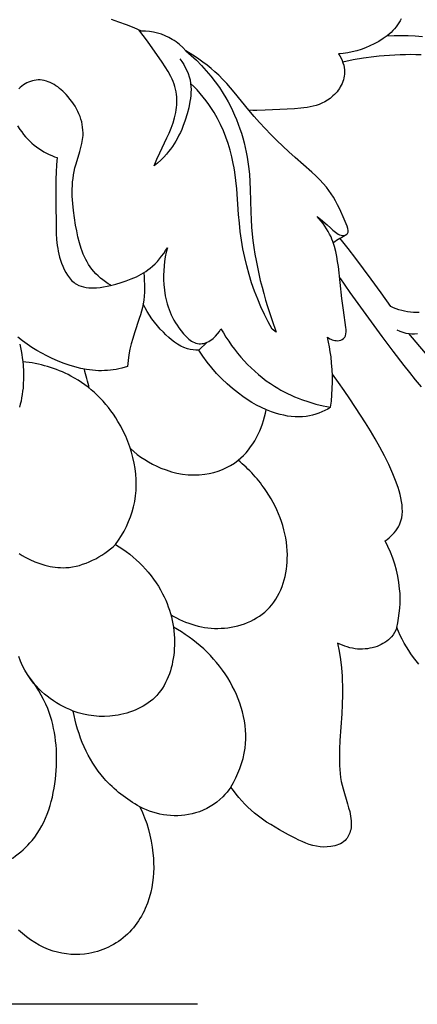
# Model space of a CAD drawing. Units: millimetres. Extents: x 7935 to 10435, y -2560 to -60.
# Drawn here: x 8679 to 8724, y -1523 to -1411 of the extents above; entities that cross this region are included whole.
import ezdxf

# ---------------------------------------------------------------- set-up
doc = ezdxf.new("R2010")
doc.units = ezdxf.units.MM
doc.header["$MEASUREMENT"] = 0
doc.layers.add('kontur', color=7, linetype='Continuous', true_color=0xffffff)
doc.styles.add('Arial', font='txt')
doc.dimstyles.new('Default', dxfattribs={"dimtxt": 10, "dimasz": 7, "dimexe": 0.5, "dimexo": 0.5, "dimgap": 0.25, "dimtad": 1, "dimtoh": 1, "dimdec": 0, "dimzin": 1, "dimdsep": 46, "dimtxsty": 'Arial', "dimcen": 0.5, "dimazin": 0, "dimtfac": 1, "dimtdec": 4, "dimtix": 1, "dimtmove": 1, "dimatfit": 3, "dimfxl": 0, "dimtolj": 1, "dimtzin": 1, "dimarcsym": 0})

# ---------------------------------------------------------------- blocks, each defined once
blk = doc.blocks.new('*D4')
at = {"layer": 'Defpoints', "color": 0}
for p in [(8699.9, -177.16), (8138.03, -1522.66), (8699.9, -1522.66)]:
    blk.add_point(p, dxfattribs=at)
at = {"layer": 'kontur', "color": 0, "lineweight": -2}
for p, q in [((8699.4, -177.16), (8137.53, -177.16)), ((8138.03, -184.16), (8138.03, -1515.66)), ((8699.4, -1522.66), (8137.53, -1522.66))]:
    blk.add_line(p, q, dxfattribs=at)
at = {"layer": 'kontur', "color": 0}
for points in [[(8139.2, -184.16), (8136.87, -184.16), (8138.03, -177.16)], [(8136.87, -1515.66), (8139.2, -1515.66), (8138.03, -1522.66)]]:
    blk.add_solid(points, dxfattribs=at)
at = {"layer": 'kontur', "color": 0, "insert": (8132.68, -849.91), "char_height": 10, "attachment_point": 5, "rotation": 90, "style": 'Arial'}
blk.add_mtext('\\A1;1345', dxfattribs=at)

msp = doc.modelspace()

# ---------------------------------------------------------------- linework, layer by layer
at = {"layer": 'kontur'}
for points in [[(8679.09, -1423.47), (8679.35, -1423.88), (8679.56, -1424.17), (8679.77, -1424.45), (8679.99, -1424.71), (8680.22, -1424.96), (8680.46, -1425.21), (8680.71, -1425.43), (8680.97, -1425.65), (8681.23, -1425.85), (8681.5, -1426.05), (8681.78, -1426.23), (8682.07, -1426.4), (8682.36, -1426.56), (8682.65, -1426.7), (8682.96, -1426.84), (8683.26, -1426.96), (8683.57, -1427.07), (8683.5, -1427.88), (8683.45, -1428.7), (8683.42, -1429.51), (8683.41, -1430.33), (8683.4, -1431.97), (8683.43, -1434.95), (8683.45, -1435.63), (8683.5, -1436.3), (8683.57, -1436.97), (8683.63, -1437.31), (8683.69, -1437.64), (8683.76, -1437.98), (8683.84, -1438.31), (8683.94, -1438.64), (8684.05, -1438.98), (8684.19, -1439.34), (8684.35, -1439.69), (8684.53, -1440.03), (8684.72, -1440.35), (8684.95, -1440.65), (8685.19, -1440.93), (8685.33, -1441.05), (8685.47, -1441.17), (8685.61, -1441.27), (8685.76, -1441.37), (8686.01, -1441.49), (8686.28, -1441.59), (8686.55, -1441.67), (8686.83, -1441.72), (8687.12, -1441.76), (8687.41, -1441.78), (8687.7, -1441.78), (8687.99, -1441.76), (8688.4, -1441.72), (8688.79, -1441.66), (8689.19, -1441.58), (8689.58, -1441.49), (8690.17, -1441.34), (8690.77, -1441.17), (8691.35, -1440.98), (8691.93, -1440.77), (8692.5, -1440.52), (8692.77, -1440.38), (8693.04, -1440.24), (8693.3, -1440.08), (8693.56, -1439.92), (8693.81, -1439.75), (8694.05, -1439.56), (8694.34, -1439.32), (8694.61, -1439.05), (8694.88, -1438.78), (8695.13, -1438.49), (8695.36, -1438.19), (8695.59, -1437.88), (8695.8, -1437.56), (8696, -1437.24), (8695.87, -1437.74), (8695.77, -1438.26), (8695.68, -1438.78), (8695.63, -1439.3), (8695.59, -1439.83), (8695.57, -1440.35), (8695.58, -1440.87), (8695.61, -1441.39), (8695.67, -1442.03), (8695.77, -1442.66), (8695.83, -1442.97), (8695.91, -1443.28), (8695.99, -1443.59), (8696.09, -1443.9), (8696.2, -1444.2), (8696.32, -1444.51), (8696.45, -1444.81), (8696.59, -1445.11), (8696.75, -1445.41), (8696.92, -1445.71), (8697.1, -1446), (8697.3, -1446.3), (8697.55, -1446.64), (8697.82, -1446.97), (8698.11, -1447.28), (8698.41, -1447.55), (8698.57, -1447.67), (8698.73, -1447.78), (8698.89, -1447.87), (8699.06, -1447.95), (8699.23, -1448.02), (8699.41, -1448.06), (8699.58, -1448.09), (8699.76, -1448.09), (8699.95, -1448.07), (8700.13, -1448.04), (8700.32, -1447.98), (8700.5, -1447.91), (8700.68, -1447.82), (8700.85, -1447.72), (8701.02, -1447.6), (8701.18, -1447.48), (8701.44, -1447.24), (8701.68, -1446.97), (8701.88, -1446.68), (8702.05, -1446.38), (8702.33, -1446.86), (8702.62, -1447.33), (8702.93, -1447.8), (8703.25, -1448.26), (8703.59, -1448.71), (8703.94, -1449.15), (8704.3, -1449.58), (8704.67, -1450), (8705.06, -1450.41), (8705.46, -1450.8), (8705.87, -1451.18), (8706.29, -1451.55), (8706.72, -1451.91), (8707.17, -1452.25), (8707.63, -1452.57), (8708.09, -1452.88), (8708.46, -1453.1), (8708.83, -1453.31), (8709.2, -1453.51), (8709.58, -1453.7), (8709.97, -1453.89), (8710.36, -1454.06), (8710.76, -1454.22), (8711.15, -1454.37), (8711.96, -1454.65), (8712.78, -1454.89), (8713.6, -1455.09), (8714.44, -1455.26), (8714.52, -1454.55), (8714.58, -1453.84), (8714.62, -1453.12), (8714.64, -1452.41), (8714.64, -1451.69), (8714.61, -1450.97), (8714.55, -1450.26), (8714.48, -1449.55), (8714.4, -1448.99), (8714.31, -1448.44), (8714.2, -1447.89), (8714.08, -1447.34), (8714.2, -1447.43), (8714.33, -1447.51), (8714.46, -1447.58), (8714.6, -1447.64), (8714.75, -1447.68), (8714.9, -1447.72), (8715.05, -1447.73), (8715.2, -1447.74), (8715.4, -1447.71), (8715.58, -1447.67), (8715.75, -1447.6), (8715.89, -1447.5), (8715.97, -1447.43), (8716.03, -1447.35), (8716.08, -1447.26), (8716.12, -1447.17), (8716.17, -1446.96), (8716.19, -1446.74), (8716.19, -1446.49), (8716.16, -1446.24), (8715.89, -1444.3), (8715.72, -1442.99), (8715.31, -1439.36), (8715.23, -1438.79), (8715.14, -1438.22), (8715.02, -1437.65), (8714.87, -1437.09), (8714.69, -1436.55), (8714.59, -1436.28), (8714.48, -1436.02), (8714.32, -1435.7), (8714.16, -1435.39), (8713.98, -1435.09), (8713.78, -1434.8), (8713.58, -1434.52), (8713.36, -1434.24), (8713.14, -1433.97), (8712.91, -1433.7), (8713.29, -1434.03), (8714.06, -1434.66), (8714.44, -1435), (8714.7, -1435.26), (8714.98, -1435.5), (8715.12, -1435.61), (8715.27, -1435.7), (8715.44, -1435.77), (8715.62, -1435.82), (8715.78, -1435.84), (8715.93, -1435.84), (8716.08, -1435.81), (8716.21, -1435.76), (8716.28, -1435.71), (8716.34, -1435.65), (8716.38, -1435.57), (8716.4, -1435.48), (8716.41, -1435.39), (8716.41, -1435.28), (8716.37, -1435.05), (8716.3, -1434.8), (8716.2, -1434.54), (8715.97, -1434), (8715.46, -1432.89), (8715.22, -1432.4), (8714.99, -1431.96), (8714.76, -1431.54), (8714.51, -1431.15), (8714.25, -1430.78), (8713.97, -1430.41), (8713.6, -1429.98), (8713.2, -1429.56), (8712.78, -1429.14), (8712.33, -1428.72), (8711.39, -1427.89), (8710.44, -1427.06), (8709.73, -1426.42), (8709.03, -1425.77), (8708.35, -1425.12), (8707.69, -1424.46), (8707.04, -1423.79), (8706.41, -1423.11), (8705.79, -1422.42), (8705.19, -1421.71), (8703.55, -1419.69), (8703.13, -1419.19), (8702.7, -1418.7), (8702.26, -1418.23), (8701.8, -1417.77), (8701.37, -1417.37), (8700.94, -1416.99), (8700.49, -1416.63), (8700.02, -1416.28), (8699.55, -1415.94), (8699.07, -1415.62), (8698.58, -1415.3), (8698.09, -1415), (8697.75, -1414.64), (8697.38, -1414.3), (8696.98, -1413.99), (8696.78, -1413.84), (8696.56, -1413.71), (8696.17, -1413.49), (8695.75, -1413.3), (8695.33, -1413.14), (8694.89, -1413.01), (8694.44, -1412.91), (8693.99, -1412.83), (8693.54, -1412.79), (8693.09, -1412.77), (8692.25, -1412.42), (8691.4, -1412.08), (8690.54, -1411.77), (8689.68, -1411.47)], [(8722.4, -1411.38), (8722.29, -1411.62), (8722.15, -1411.86), (8722, -1412.09), (8721.84, -1412.31), (8721.66, -1412.52), (8721.47, -1412.73), (8721.26, -1412.93), (8721.05, -1413.12), (8720.83, -1413.3), (8720.6, -1413.47), (8720.36, -1413.63), (8719.87, -1413.94), (8719.36, -1414.22), (8718.88, -1414.46), (8718.38, -1414.67), (8717.89, -1414.85), (8717.39, -1415.01), (8716.88, -1415.13), (8716.37, -1415.23), (8715.86, -1415.31), (8715.34, -1415.35), (8715.48, -1415.59), (8715.61, -1415.83), (8715.73, -1416.09), (8715.83, -1416.35), (8715.91, -1416.62), (8715.97, -1416.89), (8716.01, -1417.17), (8716.02, -1417.44), (8716.01, -1417.65), (8715.98, -1417.86), (8715.94, -1418.07), (8715.89, -1418.28), (8715.82, -1418.48), (8715.73, -1418.68), (8715.64, -1418.88), (8715.53, -1419.07), (8715.42, -1419.26), (8715.29, -1419.44), (8715.16, -1419.62), (8715.01, -1419.79), (8714.86, -1419.95), (8714.7, -1420.1), (8714.54, -1420.25), (8714.37, -1420.38), (8714.08, -1420.59), (8713.78, -1420.76), (8713.46, -1420.92), (8713.14, -1421.05), (8712.81, -1421.17), (8712.47, -1421.26), (8712.13, -1421.34), (8711.78, -1421.41), (8711.43, -1421.46), (8711.07, -1421.5), (8710.34, -1421.56), (8707.03, -1421.72), (8706.11, -1421.73), (8705.65, -1421.73), (8705.19, -1421.71)], [(8697.43, -1415.91), (8697.64, -1416.22), (8697.85, -1416.54), (8698.03, -1416.88), (8698.2, -1417.22), (8698.34, -1417.58), (8698.46, -1417.94), (8698.56, -1418.3), (8698.62, -1418.68), (8698.66, -1419.02), (8698.68, -1419.36), (8698.67, -1419.7), (8698.65, -1420.05), (8698.61, -1420.39), (8698.55, -1420.74), (8698.41, -1421.43), (8698.23, -1422.14), (8698.01, -1422.85), (8697.76, -1423.54), (8697.62, -1423.88), (8697.47, -1424.22), (8697.31, -1424.54), (8697.14, -1424.87), (8696.96, -1425.19), (8696.77, -1425.5), (8696.57, -1425.8), (8696.36, -1426.1), (8696.14, -1426.38), (8695.91, -1426.66), (8695.59, -1427.02), (8695.25, -1427.35), (8694.9, -1427.68), (8694.53, -1427.98), (8694.83, -1427.25), (8695.14, -1426.52), (8695.4, -1425.96), (8695.95, -1424.85), (8696.21, -1424.29), (8696.44, -1423.73), (8696.64, -1423.15), (8696.81, -1422.57), (8696.95, -1421.98), (8697, -1421.68), (8697.04, -1421.39), (8697.06, -1421.09), (8697.08, -1420.8), (8697.08, -1420.51), (8697.07, -1420.21), (8697.04, -1419.93), (8697, -1419.64), (8696.94, -1419.34), (8696.86, -1419.05), (8696.76, -1418.76), (8696.65, -1418.47), (8696.53, -1418.19), (8696.4, -1417.91), (8696.1, -1417.36), (8695.77, -1416.82), (8695.42, -1416.29), (8693.75, -1413.91), (8693.27, -1413.26), (8692.77, -1412.63)], [(8720.8, -1413.32), (8721.6, -1413.29), (8722.4, -1413.28), (8723.2, -1413.29), (8724, -1413.32), (8724.8, -1413.38)], [(8698.09, -1415), (8698.7, -1415.53), (8699.29, -1416.08), (8699.85, -1416.65), (8700.4, -1417.25), (8700.92, -1417.86), (8701.41, -1418.5), (8701.88, -1419.15), (8702.32, -1419.83), (8702.61, -1420.3), (8702.87, -1420.78), (8703.13, -1421.27), (8703.37, -1421.76), (8703.6, -1422.26), (8703.81, -1422.77), (8704.01, -1423.28), (8704.19, -1423.8), (8704.37, -1424.32), (8704.52, -1424.85), (8704.67, -1425.38), (8704.8, -1425.92), (8704.91, -1426.46), (8705.01, -1427), (8705.1, -1427.54), (8705.17, -1428.08), (8705.26, -1428.93), (8705.32, -1429.79), (8705.36, -1430.65), (8705.44, -1433.22), (8705.47, -1434.07), (8705.52, -1434.93), (8705.59, -1435.69), (8705.67, -1436.44), (8705.77, -1437.2), (8705.89, -1437.95), (8706.02, -1438.7), (8706.17, -1439.45), (8706.33, -1440.19), (8706.5, -1440.93), (8706.69, -1441.68), (8706.89, -1442.41), (8707.1, -1443.15), (8707.32, -1443.88), (8707.78, -1445.34), (8708.27, -1446.78), (8707.83, -1446.44), (8707.38, -1445.61), (8706.96, -1444.77), (8706.57, -1443.92), (8706.2, -1443.05), (8705.85, -1442.13), (8705.52, -1441.19), (8705.23, -1440.25), (8704.97, -1439.3), (8704.74, -1438.34), (8704.54, -1437.37), (8704.37, -1436.4), (8704.23, -1435.42), (8704.13, -1434.46), (8704.05, -1433.49), (8703.83, -1430.6), (8703.73, -1429.64), (8703.61, -1428.69), (8703.53, -1428.21), (8703.45, -1427.73), (8703.29, -1426.98), (8703.1, -1426.23), (8702.88, -1425.48), (8702.62, -1424.75), (8702.34, -1424.03), (8702.02, -1423.32), (8701.67, -1422.63), (8701.29, -1421.96), (8701, -1421.51), (8700.7, -1421.08), (8700.39, -1420.65), (8700.06, -1420.23), (8699.72, -1419.83), (8699.37, -1419.43), (8699, -1419.05), (8698.62, -1418.68)], [(8724.67, -1415.47), (8724.07, -1415.45), (8723.48, -1415.44), (8722.88, -1415.45), (8722.29, -1415.46), (8721.69, -1415.48), (8721.1, -1415.52), (8720.5, -1415.56), (8719.91, -1415.62), (8719.32, -1415.68), (8718.14, -1415.84), (8716.97, -1416.04), (8715.8, -1416.28)], [(8689.61, -1441.48), (8689.31, -1441.3), (8689.02, -1441.1), (8688.73, -1440.88), (8688.46, -1440.66), (8688.19, -1440.43), (8687.94, -1440.18), (8687.7, -1439.92), (8687.48, -1439.65), (8687.28, -1439.39), (8687.1, -1439.12), (8686.93, -1438.84), (8686.78, -1438.55), (8686.63, -1438.25), (8686.5, -1437.95), (8686.38, -1437.64), (8686.27, -1437.32), (8686.08, -1436.68), (8685.91, -1436.02), (8685.77, -1435.35), (8685.64, -1434.68), (8685.51, -1433.86), (8685.4, -1433.04), (8685.32, -1432.23), (8685.27, -1431.42), (8685.26, -1431.02), (8685.26, -1430.61), (8685.28, -1430.21), (8685.31, -1429.81), (8685.35, -1429.41), (8685.41, -1429.01), (8685.48, -1428.62), (8685.57, -1428.22), (8685.69, -1427.76), (8686.11, -1426.39), (8686.24, -1425.94), (8686.35, -1425.48), (8686.44, -1425.02), (8686.46, -1424.79), (8686.48, -1424.56), (8686.49, -1424.25), (8686.47, -1423.95), (8686.44, -1423.64), (8686.39, -1423.34), (8686.33, -1423.03), (8686.24, -1422.73), (8686.14, -1422.43), (8686.02, -1422.13), (8685.89, -1421.84), (8685.74, -1421.55), (8685.58, -1421.27), (8685.4, -1420.99), (8685.21, -1420.72), (8685.01, -1420.45), (8684.8, -1420.19), (8684.57, -1419.94), (8684.21, -1419.58), (8683.82, -1419.25), (8683.62, -1419.09), (8683.42, -1418.95), (8683.21, -1418.82), (8683, -1418.7), (8682.78, -1418.59), (8682.56, -1418.5), (8682.34, -1418.42), (8682.11, -1418.36), (8681.88, -1418.32), (8681.65, -1418.3), (8681.42, -1418.29), (8681.18, -1418.31), (8680.97, -1418.34), (8680.76, -1418.39), (8680.55, -1418.46), (8680.34, -1418.54), (8680.14, -1418.63), (8679.94, -1418.74), (8679.75, -1418.86), (8679.57, -1419), (8679.39, -1419.14), (8679.23, -1419.3)], [(8724.44, -1444.56), (8724.11, -1444.57), (8723.78, -1444.56), (8723.45, -1444.53), (8723.12, -1444.48), (8722.79, -1444.42), (8722.47, -1444.34), (8722.15, -1444.24), (8721.83, -1444.13), (8721.52, -1444.01), (8721.22, -1443.87), (8720.13, -1442.32), (8719.02, -1440.78), (8718.16, -1439.62), (8717.29, -1438.47), (8716.4, -1437.33), (8715.5, -1436.2)], [(8693.33, -1440.07), (8693.37, -1440.51), (8693.4, -1440.95), (8693.42, -1441.39), (8693.42, -1441.83), (8693.41, -1442.27), (8693.38, -1442.71), (8693.33, -1443.15), (8693.26, -1443.58), (8693.18, -1444), (8693.07, -1444.41), (8692.96, -1444.82), (8692.83, -1445.23), (8692.3, -1446.86), (8692.11, -1447.47), (8691.93, -1448.09), (8691.78, -1448.71), (8691.66, -1449.33), (8691.56, -1449.99), (8691.5, -1450.65), (8690.86, -1450.83), (8690.54, -1450.9), (8690.22, -1450.97), (8689.89, -1451.02), (8689.57, -1451.07), (8689.24, -1451.1), (8688.91, -1451.12), (8688.57, -1451.13), (8688.23, -1451.13), (8687.9, -1451.11), (8687.56, -1451.08), (8687.22, -1451.04), (8686.89, -1450.99), (8686.22, -1450.86), (8685.56, -1450.69), (8684.9, -1450.49), (8684.25, -1450.26), (8683.61, -1450.01), (8683.01, -1449.74), (8682.41, -1449.46), (8681.83, -1449.16), (8681.26, -1448.83), (8680.7, -1448.49), (8680.16, -1448.13), (8679.63, -1447.74), (8679.11, -1447.34)], [(8715.46, -1440.62), (8716.62, -1442.3), (8717.8, -1443.96), (8719, -1445.61), (8720.22, -1447.25), (8721.45, -1448.9), (8722.71, -1450.53), (8723.35, -1451.34), (8724, -1452.14), (8724.66, -1452.93)], [(8721.93, -1446.52), (8722.25, -1446.66), (8722.59, -1446.78), (8722.92, -1446.87), (8723.27, -1446.94), (8723.59, -1446.96), (8723.92, -1446.96), (8724.25, -1446.93)], [(8728.27, -1452.84), (8723.27, -1446.94)], [(8679.33, -1448.11), (8679.42, -1448.5), (8679.5, -1448.89), (8679.56, -1449.29), (8679.62, -1449.69), (8679.67, -1450.08), (8679.71, -1450.49), (8679.76, -1451.23), (8679.76, -1451.97), (8679.74, -1452.71), (8679.71, -1453.09), (8679.66, -1453.45), (8679.61, -1453.82), (8679.55, -1454.19), (8679.48, -1454.55), (8679.39, -1454.91), (8679.29, -1455.26)], [(8714.44, -1455.26), (8714.12, -1455.45), (8713.79, -1455.62), (8713.45, -1455.77), (8713.11, -1455.91), (8712.76, -1456.04), (8712.4, -1456.14), (8712.04, -1456.22), (8711.68, -1456.28), (8711.26, -1456.33), (8710.84, -1456.34), (8710.42, -1456.33), (8709.99, -1456.3), (8709.57, -1456.24), (8709.15, -1456.16), (8708.74, -1456.06), (8708.33, -1455.95), (8707.75, -1455.76), (8707.18, -1455.53), (8706.62, -1455.28), (8706.07, -1455), (8705.54, -1454.7), (8705.02, -1454.37), (8704.51, -1454.03), (8704.02, -1453.67), (8703.37, -1453.15), (8702.74, -1452.6), (8702.14, -1452.03), (8701.56, -1451.43), (8701.02, -1450.81), (8700.5, -1450.16), (8700.02, -1449.49), (8699.56, -1448.8), (8700.48, -1447.91)], [(8721.9, -1480.13), (8722.02, -1479.59), (8722.11, -1479.05), (8722.18, -1478.5), (8722.24, -1477.95), (8722.27, -1477.4), (8722.28, -1476.85), (8722.27, -1476.29), (8722.23, -1475.74), (8722.15, -1475.04), (8722.03, -1474.34), (8721.87, -1473.64), (8721.68, -1472.96), (8721.45, -1472.29), (8721.2, -1471.62), (8720.91, -1470.98), (8720.6, -1470.34), (8720.81, -1470.18), (8721.03, -1470), (8721.24, -1469.82), (8721.44, -1469.62), (8721.62, -1469.42), (8721.8, -1469.2), (8721.95, -1468.98), (8722.09, -1468.76), (8722.18, -1468.6), (8722.25, -1468.43), (8722.37, -1468.09), (8722.46, -1467.74), (8722.51, -1467.38), (8722.54, -1467.02), (8722.53, -1466.64), (8722.5, -1466.26), (8722.45, -1465.88), (8722.37, -1465.49), (8722.28, -1465.1), (8722.17, -1464.7), (8722.05, -1464.31), (8721.77, -1463.53), (8721.46, -1462.77), (8720.99, -1461.72), (8720.51, -1460.72), (8720.01, -1459.75), (8719.48, -1458.82), (8718.95, -1457.91), (8718.39, -1457.01), (8717.82, -1456.13), (8716.61, -1454.31), (8715.97, -1453.37), (8715.31, -1452.44), (8714.63, -1451.52)], [(8679.26, -1471.78), (8679.6, -1471.99), (8679.94, -1472.18), (8680.48, -1472.45), (8681.03, -1472.7), (8681.6, -1472.91), (8682.17, -1473.09), (8682.47, -1473.16), (8682.76, -1473.22), (8683.05, -1473.28), (8683.35, -1473.32), (8683.64, -1473.35), (8683.94, -1473.36), (8684.23, -1473.37), (8684.53, -1473.36), (8684.91, -1473.33), (8685.3, -1473.27), (8685.69, -1473.2), (8686.07, -1473.1), (8686.44, -1472.98), (8686.82, -1472.85), (8687.19, -1472.7), (8687.55, -1472.53), (8687.91, -1472.35), (8688.26, -1472.15), (8688.6, -1471.94), (8688.93, -1471.72), (8689.26, -1471.49), (8689.57, -1471.25), (8689.87, -1471), (8690.16, -1470.74), (8690.57, -1471), (8690.97, -1471.27), (8691.36, -1471.55), (8691.75, -1471.85), (8692.13, -1472.16), (8692.49, -1472.48), (8692.85, -1472.82), (8693.19, -1473.16), (8693.53, -1473.52), (8693.85, -1473.89), (8694.16, -1474.27), (8694.45, -1474.66), (8694.73, -1475.06), (8694.99, -1475.46), (8695.24, -1475.88), (8695.47, -1476.31), (8695.65, -1476.67), (8695.82, -1477.03), (8695.97, -1477.4), (8696.11, -1477.77), (8696.24, -1478.15), (8696.35, -1478.54), (8696.46, -1478.92), (8696.55, -1479.31), (8696.62, -1479.71), (8696.69, -1480.1), (8696.74, -1480.5), (8696.77, -1480.91), (8696.8, -1481.31), (8696.81, -1481.72), (8696.8, -1482.13), (8696.78, -1482.53), (8696.76, -1482.9), (8696.72, -1483.26), (8696.67, -1483.62), (8696.6, -1483.97), (8696.53, -1484.33), (8696.44, -1484.68), (8696.34, -1485.02), (8696.23, -1485.36), (8696.1, -1485.7), (8695.96, -1486.03), (8695.81, -1486.34), (8695.64, -1486.65), (8695.46, -1486.95), (8695.26, -1487.24), (8695.05, -1487.51), (8694.82, -1487.78), (8694.59, -1488.01), (8694.35, -1488.23), (8694.1, -1488.44), (8693.83, -1488.64), (8693.56, -1488.83), (8693.27, -1489), (8692.98, -1489.16), (8692.68, -1489.31), (8692.37, -1489.45), (8692.06, -1489.57), (8691.74, -1489.69), (8691.42, -1489.79), (8691.09, -1489.88), (8690.76, -1489.95), (8690.43, -1490.02), (8690.1, -1490.07), (8689.5, -1490.14), (8688.9, -1490.16), (8688.3, -1490.15), (8687.7, -1490.1), (8687.11, -1490.02), (8686.53, -1489.9), (8685.95, -1489.74), (8685.38, -1489.55), (8684.99, -1489.39), (8684.6, -1489.22), (8684.22, -1489.04), (8683.85, -1488.84), (8683.49, -1488.62), (8683.13, -1488.39), (8682.78, -1488.15), (8682.45, -1487.89), (8682.12, -1487.63), (8681.81, -1487.34), (8681.5, -1487.05), (8681.22, -1486.74), (8680.94, -1486.43), (8680.68, -1486.1), (8680.43, -1485.76), (8680.2, -1485.42), (8679.91, -1484.93), (8679.66, -1484.43), (8679.42, -1483.91), (8679.22, -1483.39)], [(8724.39, -1484.27), (8724.09, -1483.89), (8723.79, -1483.5), (8723.51, -1483.1), (8723.25, -1482.7), (8722.99, -1482.29), (8722.75, -1481.87), (8722.52, -1481.44), (8722.3, -1481.01), (8722.09, -1480.57), (8721.9, -1480.13), (8721.79, -1480.41), (8721.65, -1480.68), (8721.49, -1480.94), (8721.3, -1481.18), (8721.14, -1481.36), (8720.96, -1481.52), (8720.77, -1481.67), (8720.56, -1481.81), (8720.35, -1481.94), (8720.13, -1482.05), (8719.91, -1482.16), (8719.68, -1482.25), (8719.41, -1482.33), (8719.14, -1482.41), (8718.87, -1482.47), (8718.59, -1482.51), (8718.32, -1482.54), (8718.04, -1482.56), (8717.76, -1482.56), (8717.48, -1482.55), (8717.19, -1482.51), (8716.9, -1482.47), (8716.6, -1482.4), (8716.32, -1482.32), (8716.03, -1482.23), (8715.76, -1482.12), (8715.48, -1482), (8715.22, -1481.87), (8715.39, -1482.8), (8715.54, -1483.73), (8715.65, -1484.66), (8715.73, -1485.6), (8715.75, -1486.13), (8715.77, -1486.66), (8715.77, -1487.73), (8715.74, -1488.8), (8715.69, -1489.87), (8715.49, -1492.87), (8715.44, -1493.87), (8715.42, -1494.78), (8715.42, -1495.24), (8715.43, -1495.69), (8715.46, -1496.15), (8715.5, -1496.6), (8715.56, -1497.04), (8715.63, -1497.49), (8715.73, -1497.92), (8715.84, -1498.34), (8716.35, -1500.04), (8716.47, -1500.48), (8716.59, -1500.91), (8716.69, -1501.42), (8716.73, -1501.68), (8716.76, -1501.94), (8716.77, -1502.2), (8716.77, -1502.46), (8716.74, -1502.71), (8716.7, -1502.97), (8716.66, -1503.13), (8716.6, -1503.3), (8716.54, -1503.45), (8716.47, -1503.61), (8716.39, -1503.76), (8716.3, -1503.9), (8716.19, -1504.03), (8716.08, -1504.15), (8715.92, -1504.3), (8715.74, -1504.42), (8715.55, -1504.53), (8715.34, -1504.63), (8715.13, -1504.71), (8714.92, -1504.77), (8714.69, -1504.82), (8714.47, -1504.86), (8714.06, -1504.9), (8713.65, -1504.91), (8713.24, -1504.88), (8712.84, -1504.82), (8712.43, -1504.73), (8712.02, -1504.61), (8711.62, -1504.46), (8711.22, -1504.3), (8710.83, -1504.12), (8710.45, -1503.92), (8709.68, -1503.51), (8708.67, -1502.96), (8708.18, -1502.68), (8707.69, -1502.38), (8707.21, -1502.08), (8706.74, -1501.76), (8706.28, -1501.43), (8705.84, -1501.08), (8705.46, -1500.76), (8705.1, -1500.42), (8704.75, -1500.06), (8704.41, -1499.7), (8704.08, -1499.32), (8703.76, -1498.94), (8703.46, -1498.54), (8703.16, -1498.14), (8702.96, -1498.43), (8702.74, -1498.71), (8702.51, -1498.99), (8702.26, -1499.24), (8701.94, -1499.55), (8701.59, -1499.84), (8701.23, -1500.1), (8700.84, -1500.34), (8700.45, -1500.56), (8700.04, -1500.75), (8699.62, -1500.92), (8699.19, -1501.06), (8698.8, -1501.17), (8698.4, -1501.25), (8697.99, -1501.32), (8697.59, -1501.36), (8697.18, -1501.38), (8696.77, -1501.38), (8696.36, -1501.36), (8695.96, -1501.32), (8695.56, -1501.27), (8695.16, -1501.19), (8694.77, -1501.09), (8694.38, -1500.98), (8694, -1500.85), (8693.63, -1500.71), (8693.26, -1500.55), (8692.9, -1500.37), (8693.19, -1500.99), (8693.44, -1501.62), (8693.67, -1502.26), (8693.87, -1502.91), (8694.04, -1503.57), (8694.18, -1504.24), (8694.3, -1504.91), (8694.38, -1505.59), (8694.43, -1506.15), (8694.45, -1506.7), (8694.46, -1507.26), (8694.44, -1507.81), (8694.4, -1508.36), (8694.33, -1508.92), (8694.24, -1509.46), (8694.12, -1510.01), (8693.95, -1510.63), (8693.75, -1511.24), (8693.51, -1511.84), (8693.37, -1512.13), (8693.23, -1512.42), (8693.08, -1512.7), (8692.91, -1512.98), (8692.74, -1513.25), (8692.56, -1513.52), (8692.37, -1513.78), (8692.17, -1514.03), (8691.96, -1514.27), (8691.74, -1514.5), (8691.51, -1514.73), (8691.27, -1514.95), (8691.01, -1515.17), (8690.75, -1515.37), (8690.48, -1515.56), (8690.21, -1515.74), (8689.92, -1515.91), (8689.63, -1516.07), (8689.34, -1516.21), (8689.03, -1516.35), (8688.73, -1516.48), (8688.42, -1516.59), (8688.1, -1516.69), (8687.78, -1516.78), (8687.46, -1516.85), (8687.14, -1516.92), (8686.63, -1516.99), (8686.12, -1517.03), (8685.61, -1517.04), (8685.1, -1517.03), (8684.6, -1516.98), (8684.1, -1516.9), (8683.6, -1516.79), (8683.11, -1516.66), (8682.57, -1516.47), (8682.04, -1516.24), (8681.53, -1515.99), (8681.03, -1515.7), (8680.54, -1515.39), (8680.08, -1515.05), (8679.63, -1514.68), (8679.2, -1514.3)]]:
    msp.add_lwpolyline(points, dxfattribs=at)
for points in [[(8716.25, -1435.73), (8715.75, -1436.05), (8715.24, -1436.36), (8714.74, -1436.68)], [(8687.19, -1453.1), (8687, -1452.38), (8686.81, -1451.66), (8686.63, -1450.95)]]:
    msp.add_open_spline(points, degree=3, dxfattribs=at)
for points, knots in [([(8699.56, -1448.8), (8699.13, -1448.8), (8697.57, -1448.65), (8695.27, -1446.7), (8693.82, -1444.77), (8693.26, -1443.58)], [0, 0, 0, 0, 1.309572, 4.598578, 8.539375, 8.539375, 8.539375, 8.539375]), ([(8690.16, -1470.74), (8691.08, -1469.46), (8693.36, -1465.01), (8691.55, -1457.04), (8685.89, -1451.52), (8681.56, -1450.3), (8679.68, -1450.11)], [0, 0, 0, 0, 4.719907, 14.515694, 21.885849, 27.563203, 27.563203, 27.563203, 27.563203]), ([(8691.83, -1459.91), (8692.83, -1460.84), (8695.43, -1462.51), (8699.96, -1463.29), (8705.04, -1461.24), (8706.77, -1457.67), (8707.16, -1455.53)], [0, 0, 0, 0, 4.080658, 9.092351, 13.172986, 19.70571, 19.70571, 19.70571, 19.70571]), ([(8696.4, -1478.69), (8698.09, -1479.69), (8702.06, -1480.92), (8708.38, -1478.46), (8710.3, -1471.38), (8708.02, -1465.32), (8705.23, -1462.24), (8703.99, -1461.24)], [0, 0, 0, 0, 5.883322, 11.817997, 18.093724, 25.610769, 30.396746, 30.396746, 30.396746, 30.396746]), ([(8703.16, -1498.14), (8703.97, -1496.8), (8705.63, -1492.67), (8703.41, -1485.27), (8699.14, -1481.43), (8696.68, -1480.09)], [0, 0, 0, 0, 4.685972, 12.856624, 21.243318, 21.243318, 21.243318, 21.243318]), ([(8676.01, -1507.51), (8677.79, -1506.76), (8681.83, -1504.12), (8683.9, -1496.87), (8683.28, -1490.08), (8681.14, -1486.58), (8680.2, -1485.42)], [0, 0, 0, 0, 5.782911, 13.661549, 21.189426, 25.6856, 25.6856, 25.6856, 25.6856]), ([(8692.9, -1500.37), (8691.4, -1499.53), (8687.73, -1496.73), (8685.86, -1492.29), (8685.38, -1489.55)], [0, 0, 0, 0, 5.172902, 13.531708, 13.531708, 13.531708, 13.531708])]:
    msp.add_open_spline(points, degree=3, knots=knots, dxfattribs=at)

# ---------------------------------------------------------------- dimensions: what is measured, and where the dimension line sits
dim = msp.add_linear_dim(base=(8138.0331, -1522.6637), p1=(8699.8998, -177.1647), p2=(8699.8998, -1522.6637), angle=90, dimstyle='Default', dxfattribs=at)
dim.commit()
dim.dimension.update_dxf_attribs({"geometry": '*D4', "text_midpoint": (8132.6781, -849.9142)})

doc.saveas('drawing.dxf')
